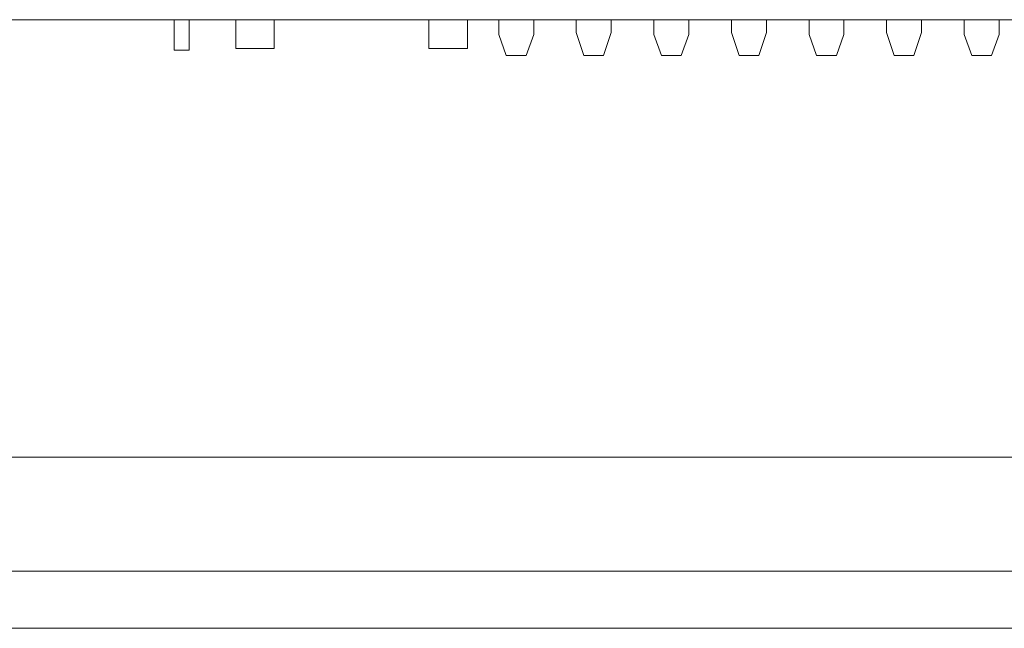
# Model space of a CAD drawing. Units: millimetres. Extents: x 0 to 594, y 0 to 420.
# Drawn here: x 364 to 376, y 276 to 284 of the extents above; entities that cross this region are included whole.
import ezdxf

# ---------------------------------------------------------------- set-up
doc = ezdxf.new("R2010")
doc.units = ezdxf.units.MM
doc.header["$LTSCALE"] = 0.1
doc.layers.add('1', color=7, linetype='Continuous', true_color=0xffffff)

msp = doc.modelspace()

# ---------------------------------------------------------------- linework, layer by layer
at = {"layer": '1', "color": 3, "linetype": 'Continuous', "lineweight": 18}
for p, q in [((338.504, 284.355), (388.504, 284.355)), ((365.534, 284.355), (365.534, 283.955)), ((365.734, 283.955), (365.734, 284.355)), ((366.344, 284.355), (366.344, 283.975)), ((366.852, 283.975), (366.852, 284.355)), ((368.884, 284.355), (368.884, 283.975)), ((369.392, 283.975), (369.392, 284.355)), ((369.802, 284.355), (369.802, 284.159)), ((370.262, 284.159), (370.262, 284.355)), ((370.822, 284.355), (370.822, 284.185)), ((371.282, 284.185), (371.282, 284.355)), ((371.842, 284.355), (371.842, 284.159)), ((372.302, 284.159), (372.302, 284.355)), ((372.862, 284.355), (372.862, 284.185)), ((373.322, 284.185), (373.322, 284.355)), ((373.882, 284.355), (373.882, 284.159)), ((374.342, 284.159), (374.342, 284.355)), ((374.902, 284.355), (374.902, 284.185)), ((375.362, 284.185), (375.362, 284.355)), ((375.922, 284.355), (375.922, 284.159)), ((376.382, 284.159), (376.382, 284.355)), ((370.822, 284.185), (370.922, 283.885)), ((371.182, 283.885), (371.282, 284.185)), ((372.862, 284.185), (372.962, 283.885)), ((373.222, 283.885), (373.322, 284.185)), ((374.902, 284.185), (375.002, 283.885)), ((375.262, 283.885), (375.362, 284.185)), ((369.802, 284.159), (369.902, 283.885)), ((370.162, 283.885), (370.262, 284.159)), ((371.842, 284.159), (371.942, 283.885)), ((372.202, 283.885), (372.302, 284.159)), ((373.882, 284.159), (373.982, 283.885)), ((374.242, 283.885), (374.342, 284.159)), ((375.922, 284.159), (376.022, 283.885)), ((376.282, 283.885), (376.382, 284.159)), ((365.534, 283.955), (365.734, 283.955)), ((366.852, 283.975), (366.344, 283.975)), ((368.884, 283.975), (369.392, 283.975)), ((369.902, 283.885), (370.162, 283.885)), ((370.922, 283.885), (371.182, 283.885)), ((371.942, 283.885), (372.202, 283.885)), ((372.962, 283.885), (373.222, 283.885)), ((373.982, 283.885), (374.242, 283.885)), ((375.002, 283.885), (375.262, 283.885)), ((376.022, 283.885), (376.282, 283.885)), ((327.754, 277.105), (397.254, 277.105)), ((327.754, 276.355), (397.254, 276.355))]:
    msp.add_line(p, q, dxfattribs=at)
at = {"layer": '1', "color": 7, "linetype": 'Continuous', "lineweight": 13}
msp.add_line((382.308, 278.605), (344.7, 278.605), dxfattribs=at)

doc.saveas('drawing.dxf')
